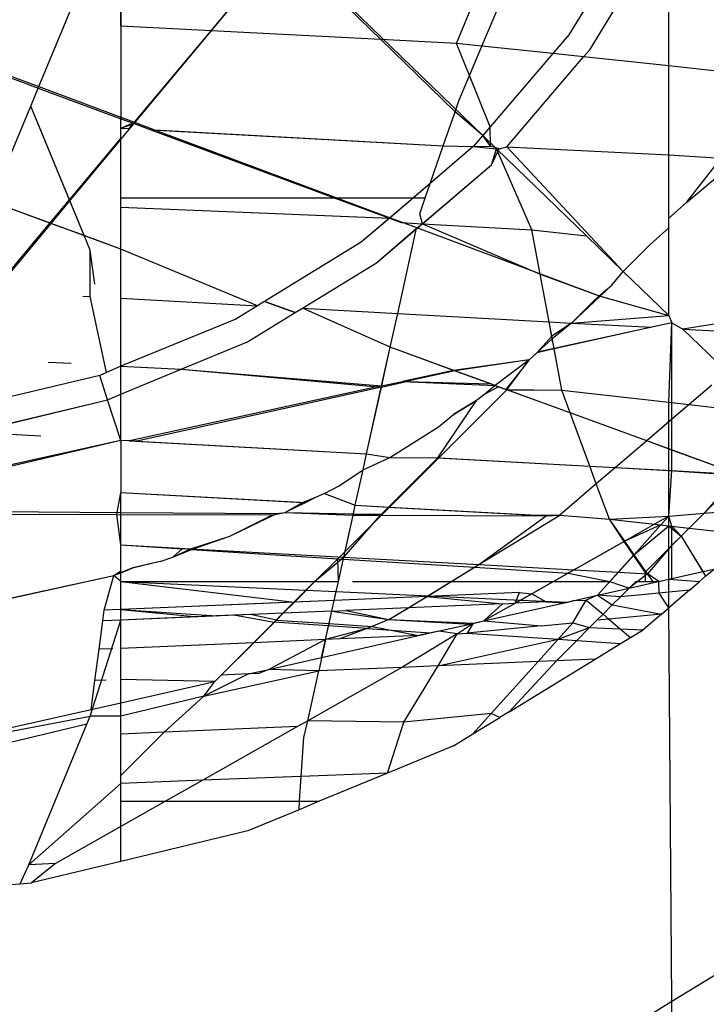
# Model space of a CAD drawing. Units: millimetres. Extents: x -17534 to -7965, y -25375 to -20110.
# Drawn here: x -11664 to -11662, y -23787 to -23784 of the extents above; entities that cross this region are included whole.
import ezdxf

# ---------------------------------------------------------------- set-up
doc = ezdxf.new("R2010")
doc.units = ezdxf.units.MM

msp = doc.modelspace()

# ---------------------------------------------------------------- linework, layer by layer
for p, q in [((-11664.0504, -23783.6952), (-11664.0504, -23783.3981)), ((-11664.0504, -23783.3981), (-11664.0504, -23784.0224)), ((-11664.0038, -23784.0396), (-11663.4958, -23783.4286)), ((-11663.7326, -23783.7117), (-11663.4959, -23783.4286)), ((-11663.1338, -23783.7427), (-11663.454, -23783.4309)), ((-11662.7741, -23784.0813), (-11663.4447, -23783.4314)), ((-11664.3421, -23783.9142), (-11664.1586, -23783.4703)), ((-11664.34, -23783.9091), (-11664.1586, -23783.4703)), ((-11662.8671, -23783.7565), (-11662.7497, -23783.4695)), ((-11662.7775, -23783.7661), (-11662.6549, -23783.4747)), ((-11662.3276, -23783.4927), (-11662.4706, -23783.726)), ((-11662.3974, -23783.7792), (-11662.2253, -23783.4983)), ((-11662.1181, -23783.8362), (-11662.1181, -23783.5042)), ((-11665.148, -23783.6074), (-11664.34, -23783.9091)), ((-11665.148, -23783.6155), (-11664.3421, -23783.9142)), ((-11663.7326, -23783.7117), (-11664.0504, -23783.6952)), ((-11664.0504, -23783.6952), (-11664.0504, -23784.0172)), ((-11664.0029, -23784.035), (-11663.7326, -23783.7117)), ((-11663.1338, -23783.7427), (-11663.7326, -23783.7117)), ((-11662.8671, -23783.7565), (-11663.1338, -23783.7427)), ((-11662.8721, -23783.9976), (-11663.1338, -23783.7427)), ((-11662.4706, -23783.726), (-11662.5275, -23783.7926)), ((-11662.8212, -23783.87), (-11662.8671, -23783.7565)), ((-11662.7775, -23783.7661), (-11662.8671, -23783.7565)), ((-11662.8212, -23783.87), (-11662.7775, -23783.7661)), ((-11662.5275, -23783.7926), (-11662.7775, -23783.7661)), ((-11662.4187, -23783.8042), (-11662.3974, -23783.7792)), ((-11662.5275, -23783.7926), (-11662.7481, -23784.0509)), ((-11662.69, -23784.1218), (-11662.4187, -23783.8042)), ((-11662.4187, -23783.8042), (-11662.5275, -23783.7926)), ((-11662.1181, -23783.8362), (-11662.4187, -23783.8042)), ((-11661.7421, -23783.8762), (-11662.1181, -23783.8362)), ((-11662.1181, -23784.1496), (-11662.1181, -23783.8362)), ((-11662.8589, -23783.9594), (-11662.8212, -23783.87)), ((-11662.7481, -23784.0509), (-11662.8212, -23783.87)), ((-11664.3686, -23783.9782), (-11664.34, -23783.9091)), ((-11664.3686, -23783.9782), (-11664.3421, -23783.9142)), ((-11664.3421, -23783.9142), (-11664.0504, -23784.0224)), ((-11664.34, -23783.9091), (-11664.0504, -23784.0172)), ((-11664.4758, -23784.2375), (-11664.3686, -23783.9782)), ((-11664.4758, -23784.2375), (-11664.3686, -23783.9782)), ((-11664.2318, -23784.3088), (-11664.3686, -23783.9782)), ((-11664.2304, -23784.3122), (-11664.3686, -23783.9782)), ((-11662.8721, -23783.9976), (-11662.8589, -23783.9594)), ((-11664.0504, -23784.0557), (-11664.0504, -23784.0172)), ((-11664.0504, -23784.0172), (-11664.0029, -23784.035)), ((-11664.0504, -23784.0557), (-11664.0504, -23784.0224)), ((-11664.0504, -23784.0224), (-11664.0038, -23784.0396)), ((-11662.9138, -23784.1181), (-11662.8721, -23783.9976)), ((-11662.7741, -23784.0813), (-11662.8721, -23783.9976)), ((-11664.0504, -23784.0557), (-11664.0029, -23784.035)), ((-11664.0504, -23784.0557), (-11664.0038, -23784.0396)), ((-11664.0504, -23784.0957), (-11664.0038, -23784.0396)), ((-11664.0504, -23784.0918), (-11664.0504, -23784.0557)), ((-11664.0504, -23784.0557), (-11664.0214, -23784.0571)), ((-11664.0504, -23784.0957), (-11664.0504, -23784.0557)), ((-11664.0214, -23784.0571), (-11664.0029, -23784.035)), ((-11664.0038, -23784.0396), (-11663.945, -23784.0615)), ((-11664.0029, -23784.035), (-11663.9321, -23784.0614)), ((-11662.7481, -23784.0509), (-11662.7741, -23784.0813)), ((-11662.7475, -23784.119), (-11662.7481, -23784.0509)), ((-11664.2318, -23784.3088), (-11664.0504, -23784.0918)), ((-11664.0504, -23784.4822), (-11664.0504, -23784.0918)), ((-11663.945, -23784.0615), (-11662.9138, -23784.1181)), ((-11663.945, -23784.0615), (-11663.2979, -23784.3013)), ((-11663.9321, -23784.0614), (-11663.1014, -23784.3716)), ((-11663.9321, -23784.0614), (-11662.9138, -23784.1181)), ((-11662.7741, -23784.0813), (-11662.8079, -23784.1209)), ((-11662.7741, -23784.0813), (-11662.8079, -23784.1209)), ((-11662.7475, -23784.119), (-11662.7741, -23784.0813)), ((-11662.7255, -23784.1284), (-11662.7741, -23784.0813)), ((-11664.2304, -23784.3122), (-11664.0504, -23784.0957)), ((-11664.0504, -23784.3013), (-11664.0504, -23784.0957)), ((-11662.8079, -23784.1209), (-11663.1014, -23784.3716)), ((-11662.9597, -23784.2506), (-11662.9138, -23784.1181)), ((-11662.8079, -23784.1209), (-11662.9597, -23784.2506)), ((-11662.9138, -23784.1181), (-11662.8079, -23784.1209)), ((-11662.9138, -23784.1181), (-11662.8079, -23784.1209)), ((-11662.8079, -23784.1209), (-11662.7475, -23784.119)), ((-11662.8079, -23784.1209), (-11662.7255, -23784.1284)), ((-11662.7165, -23784.1289), (-11662.7475, -23784.119)), ((-11662.7165, -23784.1289), (-11662.69, -23784.1218)), ((-11662.2788, -23784.5613), (-11662.69, -23784.1218)), ((-11662.69, -23784.1218), (-11662.1181, -23784.1496)), ((-11662.7439, -23784.1849), (-11662.7255, -23784.1284)), ((-11662.7439, -23784.1849), (-11662.7165, -23784.1289)), ((-11662.6012, -23784.414), (-11662.7255, -23784.1284)), ((-11662.4083, -23784.4358), (-11662.7255, -23784.1284)), ((-11662.1181, -23784.1496), (-11661.9341, -23784.162)), ((-11662.1181, -23784.3733), (-11662.1181, -23784.1496)), ((-11662.0561, -23784.3185), (-11661.872, -23784.1616)), ((-11662.0561, -23784.3185), (-11661.9341, -23784.162)), ((-11663.0047, -23784.4077), (-11662.7439, -23784.1849)), ((-11662.9873, -23784.3928), (-11662.7439, -23784.1849)), ((-11662.9597, -23784.2506), (-11663.0192, -23784.3013)), ((-11662.9773, -23784.3013), (-11662.9597, -23784.2506)), ((-11664.3005, -23784.3909), (-11664.5293, -23784.3073)), ((-11664.2969, -23784.3922), (-11664.5293, -23784.3073)), ((-11664.3005, -23784.3909), (-11664.2318, -23784.3088)), ((-11664.2969, -23784.3922), (-11664.2304, -23784.3122)), ((-11664.1796, -23784.435), (-11664.2318, -23784.3088)), ((-11664.2, -23784.3856), (-11664.2304, -23784.3122)), ((-11664.0504, -23784.3013), (-11663.2979, -23784.3013)), ((-11664.0504, -23784.3345), (-11664.0504, -23784.3013)), ((-11664.0504, -23784.3345), (-11663.1035, -23784.3734)), ((-11664.0504, -23784.4822), (-11664.0504, -23784.3345)), ((-11663.2979, -23784.3013), (-11663.0192, -23784.3013)), ((-11663.2979, -23784.3013), (-11663.1035, -23784.3734)), ((-11663.0192, -23784.3013), (-11663.1035, -23784.3734)), ((-11663.0192, -23784.3013), (-11662.9773, -23784.3013)), ((-11662.9969, -23784.3578), (-11662.9773, -23784.3013)), ((-11662.1181, -23784.3733), (-11662.0561, -23784.3185)), ((-11662.9873, -23784.3928), (-11662.9969, -23784.3578)), ((-11664.8584, -23785.0674), (-11664.2969, -23784.3922)), ((-11664.6926, -23784.8599), (-11664.3005, -23784.3909)), ((-11664.1796, -23784.435), (-11664.3005, -23784.3909)), ((-11664.0504, -23784.4822), (-11664.2969, -23784.3922)), ((-11663.1014, -23784.3716), (-11663.2028, -23784.4582)), ((-11663.1035, -23784.3734), (-11663.2028, -23784.4582)), ((-11663.1035, -23784.3734), (-11663.0622, -23784.3887)), ((-11663.1014, -23784.3716), (-11663.0047, -23784.4077)), ((-11663.0622, -23784.3887), (-11662.9873, -23784.3928)), ((-11663.0081, -23784.4088), (-11662.9873, -23784.3928)), ((-11662.9873, -23784.3928), (-11662.6012, -23784.414)), ((-11662.9873, -23784.3928), (-11662.5721, -23784.5704)), ((-11662.1181, -23784.4077), (-11662.1181, -23784.3733)), ((-11664.1586, -23784.4858), (-11664.1796, -23784.435)), ((-11664.0504, -23784.4822), (-11664.1796, -23784.435)), ((-11663.1496, -23784.5314), (-11663.0047, -23784.4077)), ((-11663.1496, -23784.5314), (-11663.0081, -23784.4088)), ((-11663.0744, -23784.7093), (-11663.0081, -23784.4088)), ((-11663.0047, -23784.4077), (-11662.3606, -23784.6481)), ((-11662.6012, -23784.414), (-11662.4083, -23784.4358)), ((-11662.5721, -23784.5704), (-11662.6012, -23784.414)), ((-11662.2788, -23784.5613), (-11662.4083, -23784.4358)), ((-11662.1847, -23784.4675), (-11662.1181, -23784.4077)), ((-11662.1181, -23784.717), (-11662.1181, -23784.4077)), ((-11663.2028, -23784.4582), (-11663.5438, -23784.6671)), ((-11663.2028, -23784.4582), (-11663.5438, -23784.6671)), ((-11662.2788, -23784.5613), (-11662.1847, -23784.4675)), ((-11664.1586, -23784.6498), (-11664.1586, -23784.4858)), ((-11664.1427, -23784.6066), (-11664.1586, -23784.4858)), ((-11664.0504, -23784.6557), (-11664.0504, -23784.4822)), ((-11663.5684, -23784.6822), (-11664.0504, -23784.4822)), ((-11664.0504, -23784.6557), (-11664.0504, -23784.4822)), ((-11663.5684, -23784.6822), (-11664.0504, -23784.4822)), ((-11663.4099, -23784.6909), (-11663.1496, -23784.5314)), ((-11663.4099, -23784.6909), (-11663.1496, -23784.5314)), ((-11662.5721, -23784.5704), (-11662.3644, -23784.6474)), ((-11662.5408, -23784.7386), (-11662.5721, -23784.5704)), ((-11662.3196, -23784.6092), (-11662.2788, -23784.5613)), ((-11662.3196, -23784.6092), (-11662.2788, -23784.5613)), ((-11662.1181, -23784.717), (-11662.2788, -23784.5613)), ((-11662.1181, -23784.717), (-11662.2788, -23784.5613)), ((-11662.3644, -23784.6474), (-11662.3196, -23784.6092)), ((-11662.3606, -23784.6481), (-11662.3196, -23784.6092)), ((-11664.1844, -23784.6484), (-11664.1586, -23784.6498)), ((-11662.4611, -23784.7439), (-11662.3606, -23784.6481)), ((-11662.3884, -23784.6715), (-11662.3644, -23784.6474)), ((-11662.3644, -23784.6474), (-11662.1181, -23784.717)), ((-11662.3606, -23784.6481), (-11662.1181, -23784.717)), ((-11664.1017, -23784.9185), (-11664.1586, -23784.6498)), ((-11664.0504, -23784.8951), (-11664.0504, -23784.6557)), ((-11664.0504, -23784.6557), (-11663.5684, -23784.6822)), ((-11664.0504, -23784.8951), (-11664.0504, -23784.6557)), ((-11664.0504, -23784.6557), (-11663.5684, -23784.6822)), ((-11663.5684, -23784.6822), (-11663.6456, -23784.7295)), ((-11663.5684, -23784.6822), (-11663.6456, -23784.7295)), ((-11663.5438, -23784.6671), (-11663.5684, -23784.6822)), ((-11663.5438, -23784.6671), (-11663.5684, -23784.6822)), ((-11663.4356, -23784.7066), (-11663.5438, -23784.6671)), ((-11663.5438, -23784.6671), (-11663.4356, -23784.7066)), ((-11662.4611, -23784.7439), (-11662.3884, -23784.6715)), ((-11663.6045, -23784.8101), (-11663.4356, -23784.7066)), ((-11663.6045, -23784.8101), (-11663.4356, -23784.7066)), ((-11663.4356, -23784.7066), (-11663.4099, -23784.6909)), ((-11663.4356, -23784.7066), (-11663.4099, -23784.6909)), ((-11663.4099, -23784.6909), (-11663.0744, -23784.7093)), ((-11663.1008, -23784.8289), (-11663.4099, -23784.6909)), ((-11663.4099, -23784.6909), (-11663.0744, -23784.7093)), ((-11663.1008, -23784.8289), (-11663.4099, -23784.6909)), ((-11663.1008, -23784.8289), (-11663.0744, -23784.7093)), ((-11663.1008, -23784.8289), (-11663.0744, -23784.7093)), ((-11663.0744, -23784.7093), (-11662.5408, -23784.7386)), ((-11663.0744, -23784.7093), (-11662.5408, -23784.7386)), ((-11662.4611, -23784.7439), (-11662.1181, -23784.717)), ((-11662.1181, -23784.717), (-11662.1071, -23784.7428)), ((-11662.1181, -23784.717), (-11662.1071, -23784.7428)), ((-11661.7539, -23784.7143), (-11662.0691, -23784.7645)), ((-11663.6456, -23784.7295), (-11664.0504, -23784.8951)), ((-11663.6456, -23784.7295), (-11664.0504, -23784.8951)), ((-11662.5295, -23784.7994), (-11662.5408, -23784.7386)), ((-11662.5408, -23784.7386), (-11662.4611, -23784.7439)), ((-11662.5408, -23784.7386), (-11662.4611, -23784.7439)), ((-11662.5312, -23784.7899), (-11662.5408, -23784.7386)), ((-11662.4611, -23784.7439), (-11662.5312, -23784.7899)), ((-11662.4611, -23784.7439), (-11662.5295, -23784.7994)), ((-11662.1071, -23784.7428), (-11662.5232, -23784.8333)), ((-11662.4611, -23784.7439), (-11662.1783, -23784.7585)), ((-11662.1071, -23784.7428), (-11662.1783, -23784.7585)), ((-11662.1181, -23785.0231), (-11662.1071, -23784.7428)), ((-11662.1071, -23784.7428), (-11662.0691, -23784.7645)), ((-11662.1071, -23784.7428), (-11662.0691, -23784.7645)), ((-11662.1071, -23785.0243), (-11662.1071, -23784.7428)), ((-11662.1783, -23784.7585), (-11662.5229, -23784.8348)), ((-11662.0691, -23784.7645), (-11661.809, -23784.7788)), ((-11662.0691, -23784.7645), (-11661.9201, -23784.9089)), ((-11662.0691, -23784.7645), (-11661.9201, -23784.9089)), ((-11663.8379, -23784.9068), (-11663.6045, -23784.8101)), ((-11663.8379, -23784.9068), (-11663.6045, -23784.8101)), ((-11662.5312, -23784.7899), (-11662.5834, -23784.8482)), ((-11662.5295, -23784.7994), (-11662.5808, -23784.8459)), ((-11662.5229, -23784.8348), (-11662.5312, -23784.7899)), ((-11662.5232, -23784.8333), (-11662.5295, -23784.7994)), ((-11663.1319, -23784.9696), (-11663.1008, -23784.8289)), ((-11663.131, -23784.9656), (-11663.1008, -23784.8289)), ((-11662.8774, -23784.9104), (-11663.1008, -23784.8289)), ((-11662.8726, -23784.9122), (-11663.1008, -23784.8289)), ((-11662.5808, -23784.8459), (-11662.6107, -23784.873)), ((-11662.5834, -23784.8482), (-11662.6107, -23784.873)), ((-11662.5229, -23784.8348), (-11662.5834, -23784.8482)), ((-11662.5232, -23784.8333), (-11662.5808, -23784.8459)), ((-11662.4958, -23784.9805), (-11662.5232, -23784.8333)), ((-11662.4958, -23784.9805), (-11662.5229, -23784.8348)), ((-11664.3068, -23784.8811), (-11664.2257, -23784.8855)), ((-11662.6107, -23784.873), (-11662.8774, -23784.9104)), ((-11662.6107, -23784.873), (-11662.8726, -23784.9122)), ((-11662.6107, -23784.873), (-11662.7311, -23784.9639)), ((-11662.6107, -23784.873), (-11662.6931, -23784.9777)), ((-11662.6895, -23784.979), (-11662.6107, -23784.873)), ((-11664.0504, -23784.8951), (-11664.1253, -23784.9282)), ((-11664.1017, -23784.9185), (-11664.1253, -23784.9282)), ((-11664.0504, -23784.8951), (-11664.1017, -23784.9185)), ((-11664.0504, -23784.9949), (-11664.0504, -23784.8951)), ((-11664.0504, -23784.8951), (-11663.8379, -23784.9068)), ((-11664.0504, -23784.8951), (-11663.8379, -23784.9068)), ((-11664.0504, -23784.9949), (-11664.0504, -23784.8951)), ((-11664.0504, -23784.9949), (-11663.8379, -23784.9068)), ((-11664.0504, -23784.9949), (-11663.8379, -23784.9068)), ((-11663.8379, -23784.9068), (-11663.131, -23784.9656)), ((-11663.8379, -23784.9068), (-11663.1319, -23784.9696)), ((-11662.8774, -23784.9104), (-11663.0577, -23784.9496)), ((-11662.8726, -23784.9122), (-11663.0449, -23784.9503)), ((-11662.7311, -23784.9639), (-11662.8774, -23784.9104)), ((-11662.7459, -23784.9584), (-11662.8726, -23784.9122)), ((-11664.1253, -23784.9282), (-11664.6303, -23785.0495)), ((-11664.1253, -23784.9282), (-11664.6303, -23785.0495)), ((-11664.0974, -23785.0143), (-11664.1253, -23784.9282)), ((-11663.1319, -23784.9696), (-11663.0449, -23784.9503)), ((-11663.131, -23784.9656), (-11663.0577, -23784.9496)), ((-11663.0577, -23784.9496), (-11662.7311, -23784.9639)), ((-11663.0449, -23784.9503), (-11662.7459, -23784.9584)), ((-11662.7459, -23784.9584), (-11662.7191, -23784.9682)), ((-11664.0974, -23785.0143), (-11664.0504, -23784.9949)), ((-11664.0974, -23785.0143), (-11664.0504, -23784.9949)), ((-11664.0504, -23785.1575), (-11664.0504, -23784.9949)), ((-11664.0504, -23785.1575), (-11664.0504, -23784.9949)), ((-11663.131, -23784.9656), (-11664.0202, -23785.1591)), ((-11663.1319, -23784.9696), (-11663.9946, -23785.1605)), ((-11663.1839, -23785.2051), (-11663.131, -23784.9656)), ((-11663.1839, -23785.2051), (-11663.1319, -23784.9696)), ((-11662.9295, -23785.219), (-11662.6895, -23784.979)), ((-11662.7672, -23784.995), (-11662.7969, -23785.0168)), ((-11662.7672, -23784.995), (-11662.7969, -23785.0168)), ((-11662.7311, -23784.9639), (-11662.7672, -23784.995)), ((-11662.7191, -23784.9682), (-11662.7672, -23784.995)), ((-11662.7311, -23784.9639), (-11662.6895, -23784.979)), ((-11662.6931, -23784.9777), (-11662.7191, -23784.9682)), ((-11662.6931, -23784.9777), (-11662.4958, -23784.9805)), ((-11662.4663, -23785.0605), (-11662.6931, -23784.9777)), ((-11662.6895, -23784.979), (-11662.4958, -23784.9805)), ((-11662.4663, -23785.0605), (-11662.6895, -23784.979)), ((-11662.4663, -23785.0605), (-11662.4958, -23784.9805)), ((-11662.4958, -23784.9805), (-11662.1181, -23785.0231)), ((-11662.4663, -23785.0605), (-11662.4958, -23784.9805)), ((-11662.4958, -23784.9805), (-11662.1071, -23785.0243)), ((-11661.9661, -23784.9627), (-11662.0463, -23785.0312)), ((-11661.9661, -23784.9627), (-11662.0463, -23785.0312)), ((-11664.6162, -23785.1389), (-11664.0974, -23785.0143)), ((-11664.5718, -23785.1289), (-11664.0974, -23785.0143)), ((-11664.0504, -23785.1575), (-11664.0974, -23785.0143)), ((-11662.9331, -23785.2188), (-11662.7969, -23785.0168)), ((-11662.7969, -23785.0168), (-11662.8771, -23785.066)), ((-11662.8771, -23785.066), (-11662.7969, -23785.0168)), ((-11662.1181, -23785.0926), (-11662.1181, -23785.0231)), ((-11662.1181, -23785.0231), (-11662.0463, -23785.0312)), ((-11662.1071, -23785.0243), (-11662.0463, -23785.0312)), ((-11662.1071, -23785.0832), (-11662.1071, -23785.0243)), ((-11662.3971, -23785.2482), (-11662.4663, -23785.0605)), ((-11662.1961, -23785.1592), (-11662.4663, -23785.0605)), ((-11662.3971, -23785.2482), (-11662.4663, -23785.0605)), ((-11662.1961, -23785.1592), (-11662.4663, -23785.0605)), ((-11662.0463, -23785.0312), (-11662.1181, -23785.0926)), ((-11662.0463, -23785.0312), (-11662.1071, -23785.0832)), ((-11662.0463, -23785.0312), (-11661.7606, -23785.0634)), ((-11662.0463, -23785.0312), (-11661.7606, -23785.0634)), ((-11662.931, -23785.1101), (-11662.8771, -23785.066)), ((-11662.931, -23785.1101), (-11662.8771, -23785.066)), ((-11662.1071, -23785.0832), (-11662.1961, -23785.1592)), ((-11662.1181, -23785.0926), (-11662.1961, -23785.1592)), ((-11662.1181, -23785.1876), (-11662.1181, -23785.0926)), ((-11662.1071, -23785.1916), (-11662.1071, -23785.0832)), ((-11663.1025, -23785.2182), (-11662.931, -23785.1101)), ((-11663.1025, -23785.2182), (-11662.931, -23785.1101)), ((-11664.0504, -23785.1575), (-11665.148, -23785.4158)), ((-11664.0504, -23785.1575), (-11664.7154, -23785.3047)), ((-11664.441, -23785.136), (-11664.3333, -23785.142)), ((-11664.0202, -23785.1591), (-11664.0504, -23785.1575)), ((-11664.0504, -23785.1575), (-11664.0504, -23785.3412)), ((-11663.9946, -23785.1605), (-11664.0504, -23785.1575)), ((-11664.0504, -23785.1575), (-11664.0504, -23785.3412)), ((-11664.0202, -23785.1591), (-11663.1839, -23785.2051)), ((-11663.9946, -23785.1605), (-11663.1839, -23785.2051)), ((-11662.1961, -23785.1592), (-11662.3062, -23785.2532)), ((-11662.1961, -23785.1592), (-11662.3062, -23785.2532)), ((-11662.1181, -23785.1876), (-11662.1961, -23785.1592)), ((-11662.1071, -23785.1916), (-11662.1961, -23785.1592)), ((-11661.8607, -23785.2816), (-11662.1181, -23785.1876)), ((-11662.1181, -23785.2636), (-11662.1181, -23785.1876)), ((-11661.8734, -23785.277), (-11662.1071, -23785.1916)), ((-11662.1071, -23785.2642), (-11662.1071, -23785.1916)), ((-11663.1964, -23785.2616), (-11663.1839, -23785.2051)), ((-11663.1964, -23785.2616), (-11663.1839, -23785.2051)), ((-11663.1964, -23785.2616), (-11663.1025, -23785.2182)), ((-11663.1964, -23785.2616), (-11663.1025, -23785.2182)), ((-11663.1839, -23785.2051), (-11663.1025, -23785.2182)), ((-11663.1839, -23785.2051), (-11663.1025, -23785.2182)), ((-11663.1064, -23785.393), (-11662.9331, -23785.2188)), ((-11663.1036, -23785.3932), (-11662.9295, -23785.219)), ((-11663.1025, -23785.2182), (-11662.9295, -23785.219)), ((-11663.1025, -23785.2182), (-11662.9331, -23785.2188)), ((-11662.9331, -23785.2188), (-11662.3971, -23785.2482)), ((-11662.9295, -23785.219), (-11662.3971, -23785.2482)), ((-11663.2828, -23785.3192), (-11663.1964, -23785.2616)), ((-11663.2828, -23785.3192), (-11663.1964, -23785.2616)), ((-11663.2239, -23785.3865), (-11663.1964, -23785.2616)), ((-11663.2239, -23785.3865), (-11663.1964, -23785.2616)), ((-11662.374, -23785.3111), (-11662.3971, -23785.2482)), ((-11662.3971, -23785.2482), (-11662.3062, -23785.2532)), ((-11662.374, -23785.3111), (-11662.3971, -23785.2482)), ((-11662.3971, -23785.2482), (-11662.3062, -23785.2532)), ((-11662.3062, -23785.2532), (-11662.374, -23785.3111)), ((-11662.3062, -23785.2532), (-11662.374, -23785.3111)), ((-11662.3062, -23785.2532), (-11662.1181, -23785.2636)), ((-11662.3062, -23785.2532), (-11662.1071, -23785.2642)), ((-11662.1181, -23785.2636), (-11661.8607, -23785.2816)), ((-11662.1181, -23785.4248), (-11662.1181, -23785.2636)), ((-11662.1181, -23785.4248), (-11662.1071, -23785.2642)), ((-11662.1071, -23785.2642), (-11661.8734, -23785.277)), ((-11661.8734, -23785.277), (-11661.9932, -23785.4142)), ((-11661.8607, -23785.2816), (-11661.9932, -23785.4142)), ((-11664.065, -23785.419), (-11664.0504, -23785.3412)), ((-11664.0504, -23785.4119), (-11664.0504, -23785.3412)), ((-11664.0504, -23785.3412), (-11663.3985, -23785.377)), ((-11664.0504, -23785.3412), (-11663.4085, -23785.3764)), ((-11663.3321, -23785.3448), (-11663.2828, -23785.3192)), ((-11663.3321, -23785.3448), (-11663.2828, -23785.3192)), ((-11662.374, -23785.3111), (-11662.503, -23785.4213)), ((-11662.374, -23785.3111), (-11662.503, -23785.4213)), ((-11662.328, -23785.4357), (-11662.374, -23785.3111)), ((-11662.328, -23785.4357), (-11662.374, -23785.3111)), ((-11663.4085, -23785.3764), (-11663.4713, -23785.4123)), ((-11663.3985, -23785.377), (-11663.4713, -23785.4123)), ((-11663.3613, -23785.358), (-11663.4085, -23785.3764)), ((-11663.3613, -23785.358), (-11663.3985, -23785.377)), ((-11663.3321, -23785.3448), (-11663.3613, -23785.358)), ((-11663.3321, -23785.3448), (-11663.3613, -23785.358)), ((-11663.3321, -23785.3448), (-11663.2239, -23785.3865)), ((-11663.3321, -23785.3448), (-11663.2239, -23785.3865)), ((-11665.0955, -23785.405), (-11664.0504, -23785.4119)), ((-11664.0504, -23785.5267), (-11664.0504, -23785.4119)), ((-11664.0504, -23785.4119), (-11663.5003, -23785.4156)), ((-11663.5153, -23785.4207), (-11663.4713, -23785.4123)), ((-11663.5003, -23785.4156), (-11663.4713, -23785.4123)), ((-11663.4713, -23785.4123), (-11663.2307, -23785.4174)), ((-11663.4713, -23785.4123), (-11663.2317, -23785.4215)), ((-11663.2317, -23785.4215), (-11663.2239, -23785.3865)), ((-11663.2307, -23785.4174), (-11663.2239, -23785.3865)), ((-11663.2239, -23785.3865), (-11663.1036, -23785.3932)), ((-11663.2239, -23785.3865), (-11663.1064, -23785.393)), ((-11663.1351, -23785.4218), (-11663.1064, -23785.393)), ((-11663.1285, -23785.4181), (-11663.1036, -23785.3932)), ((-11663.1064, -23785.393), (-11662.5505, -23785.4235)), ((-11663.1036, -23785.3932), (-11662.5838, -23785.4217)), ((-11661.9932, -23785.4142), (-11661.6976, -23785.389)), ((-11661.9932, -23785.4142), (-11661.6976, -23785.389)), ((-11665.148, -23785.4158), (-11664.065, -23785.419)), ((-11664.0504, -23785.5267), (-11664.065, -23785.419)), ((-11664.065, -23785.419), (-11663.5153, -23785.4207)), ((-11663.6665, -23785.4962), (-11663.5003, -23785.4156)), ((-11663.6665, -23785.4962), (-11663.5153, -23785.4207)), ((-11663.2644, -23785.5698), (-11663.2317, -23785.4215)), ((-11663.2644, -23785.5698), (-11663.1351, -23785.4218)), ((-11663.2599, -23785.5494), (-11663.2307, -23785.4174)), ((-11663.2599, -23785.5494), (-11663.1285, -23785.4181)), ((-11663.2317, -23785.4215), (-11663.1351, -23785.4218)), ((-11663.2307, -23785.4174), (-11663.1285, -23785.4181)), ((-11663.1351, -23785.4218), (-11662.5505, -23785.4235)), ((-11662.8037, -23785.6056), (-11662.503, -23785.4213)), ((-11662.7881, -23785.596), (-11662.5505, -23785.4235)), ((-11662.5838, -23785.4217), (-11662.503, -23785.4213)), ((-11662.5505, -23785.4235), (-11662.503, -23785.4213)), ((-11662.503, -23785.4213), (-11662.328, -23785.4357)), ((-11662.503, -23785.4213), (-11662.328, -23785.4357)), ((-11662.328, -23785.4357), (-11662.1181, -23785.4248)), ((-11662.328, -23785.4357), (-11662.1181, -23785.4248)), ((-11662.328, -23785.4357), (-11662.169, -23785.4537)), ((-11662.2754, -23785.514), (-11662.328, -23785.4357)), ((-11662.2739, -23785.5132), (-11662.328, -23785.4357)), ((-11662.328, -23785.4357), (-11662.1464, -23785.4562)), ((-11662.1181, -23785.4248), (-11662.169, -23785.4537)), ((-11662.1181, -23785.4248), (-11662.1464, -23785.4562)), ((-11662.1181, -23785.4248), (-11661.9932, -23785.4142)), ((-11662.1181, -23785.4248), (-11661.9932, -23785.4142)), ((-11662.1181, -23785.4594), (-11662.1181, -23785.4248)), ((-11662.1071, -23785.4607), (-11662.1181, -23785.4248)), ((-11661.9932, -23785.4142), (-11662.0466, -23785.4675)), ((-11661.9932, -23785.4142), (-11662.0466, -23785.4675)), ((-11662.169, -23785.4537), (-11662.2754, -23785.514)), ((-11662.1464, -23785.4562), (-11662.2739, -23785.5132)), ((-11662.2425, -23785.5631), (-11662.1181, -23785.4594)), ((-11662.2406, -23785.561), (-11662.1464, -23785.4562)), ((-11662.169, -23785.4537), (-11662.1181, -23785.4594)), ((-11662.1464, -23785.4562), (-11662.1071, -23785.4607)), ((-11662.1181, -23785.539), (-11662.1181, -23785.4594)), ((-11662.1181, -23785.4594), (-11662.0749, -23785.4958)), ((-11662.1181, -23785.4594), (-11662.0466, -23785.4675)), ((-11662.1071, -23785.528), (-11662.1071, -23785.4607)), ((-11662.1071, -23785.4607), (-11662.0466, -23785.4675)), ((-11662.1071, -23785.4607), (-11662.0749, -23785.4958)), ((-11662.0466, -23785.4675), (-11662.0749, -23785.4958)), ((-11662.0466, -23785.4675), (-11662.0749, -23785.4958)), ((-11662.0466, -23785.4675), (-11661.8196, -23785.4931)), ((-11662.0466, -23785.4675), (-11661.8196, -23785.4931)), ((-11663.804, -23785.5402), (-11663.6665, -23785.4962)), ((-11663.8015, -23785.5424), (-11663.6665, -23785.4962)), ((-11662.2754, -23785.514), (-11662.4737, -23785.6265)), ((-11662.2739, -23785.5132), (-11662.4524, -23785.6144)), ((-11662.2425, -23785.5631), (-11662.2754, -23785.514)), ((-11662.2406, -23785.561), (-11662.2739, -23785.5132)), ((-11662.0749, -23785.4958), (-11662.1181, -23785.539)), ((-11662.0749, -23785.4958), (-11662.1071, -23785.528)), ((-11662.0749, -23785.4958), (-11661.9885, -23785.6374)), ((-11662.0749, -23785.4958), (-11661.9986, -23785.6208)), ((-11664.0504, -23785.6267), (-11664.0504, -23785.5267)), ((-11664.0504, -23785.5267), (-11663.8343, -23785.5404)), ((-11664.0504, -23785.6182), (-11664.0504, -23785.5267)), ((-11664.0504, -23785.5267), (-11663.804, -23785.5402)), ((-11663.8675, -23785.5702), (-11663.804, -23785.5402)), ((-11663.8343, -23785.5404), (-11663.8675, -23785.5702)), ((-11663.8675, -23785.5702), (-11663.8015, -23785.5424)), ((-11663.8015, -23785.5424), (-11663.8343, -23785.5404)), ((-11663.804, -23785.5402), (-11663.2644, -23785.5698)), ((-11663.8015, -23785.5424), (-11663.2856, -23785.5751)), ((-11663.2856, -23785.5751), (-11663.2599, -23785.5494)), ((-11662.1181, -23785.539), (-11662.2022, -23785.6231)), ((-11662.1071, -23785.528), (-11662.1933, -23785.6286)), ((-11662.1181, -23785.6478), (-11662.1181, -23785.539)), ((-11662.1071, -23785.6453), (-11662.1071, -23785.528)), ((-11663.912, -23785.585), (-11664.0099, -23785.6088)), ((-11663.912, -23785.585), (-11664.0078, -23785.608)), ((-11663.912, -23785.585), (-11663.8675, -23785.5702)), ((-11663.912, -23785.585), (-11663.8675, -23785.5702)), ((-11663.368, -23785.6558), (-11663.2644, -23785.5698)), ((-11663.3663, -23785.6558), (-11663.2856, -23785.5751)), ((-11663.2834, -23785.6558), (-11663.2856, -23785.5751)), ((-11663.2856, -23785.5751), (-11662.8037, -23785.6056)), ((-11663.2834, -23785.6558), (-11663.2644, -23785.5698)), ((-11663.2644, -23785.5698), (-11662.7881, -23785.596)), ((-11662.2425, -23785.5631), (-11662.3258, -23785.6558)), ((-11662.2963, -23785.623), (-11662.2406, -23785.561)), ((-11662.2022, -23785.6231), (-11662.2425, -23785.5631)), ((-11662.1933, -23785.6286), (-11662.2406, -23785.561)), ((-11664.0078, -23785.608), (-11664.0748, -23785.6341)), ((-11664.0099, -23785.6088), (-11664.0748, -23785.6341)), ((-11664.0748, -23785.6341), (-11664.0504, -23785.6182)), ((-11664.0099, -23785.6088), (-11664.0504, -23785.6267)), ((-11662.9674, -23785.7059), (-11662.7881, -23785.596)), ((-11662.8857, -23785.6558), (-11662.8037, -23785.6056)), ((-11662.8037, -23785.6056), (-11662.4737, -23785.6265)), ((-11662.7881, -23785.596), (-11662.4524, -23785.6144)), ((-11662.4524, -23785.6144), (-11662.6404, -23785.721)), ((-11662.4524, -23785.6144), (-11662.2963, -23785.623)), ((-11662.1071, -23785.6453), (-11661.9986, -23785.6208)), ((-11661.9986, -23785.6208), (-11661.9585, -23785.6118)), ((-11661.9885, -23785.6374), (-11661.9585, -23785.6118)), ((-11664.5223, -23785.7315), (-11664.0748, -23785.6341)), ((-11664.499, -23785.7277), (-11664.0748, -23785.6341)), ((-11664.1094, -23785.7569), (-11664.0748, -23785.6341)), ((-11664.0504, -23785.6267), (-11664.0748, -23785.6341)), ((-11664.0504, -23785.6558), (-11664.0748, -23785.6341)), ((-11664.0504, -23785.6558), (-11664.0504, -23785.6267)), ((-11664.0504, -23785.6558), (-11663.3663, -23785.6558)), ((-11664.0504, -23785.7544), (-11664.0504, -23785.6558)), ((-11664.0504, -23785.6558), (-11663.4387, -23785.7282)), ((-11664.0504, -23785.6558), (-11663.368, -23785.6558)), ((-11664.0504, -23785.7543), (-11664.0504, -23785.6558)), ((-11664.0504, -23785.6558), (-11663.398, -23785.686)), ((-11663.3663, -23785.6558), (-11663.4387, -23785.7282)), ((-11663.398, -23785.686), (-11663.368, -23785.6558)), ((-11663.368, -23785.6558), (-11663.2834, -23785.6558)), ((-11663.3663, -23785.6558), (-11663.2834, -23785.6558)), ((-11663.298, -23785.7222), (-11663.2834, -23785.6558)), ((-11663.2911, -23785.6909), (-11663.2834, -23785.6558)), ((-11663.2333, -23785.6558), (-11662.8857, -23785.6558)), ((-11662.9711, -23785.7082), (-11662.8857, -23785.6558)), ((-11662.8857, -23785.6558), (-11662.5255, -23785.6558)), ((-11662.5255, -23785.6558), (-11662.6018, -23785.6991)), ((-11662.4737, -23785.6265), (-11662.5255, -23785.6558)), ((-11662.5255, -23785.6558), (-11662.3258, -23785.6558)), ((-11662.4737, -23785.6265), (-11662.3258, -23785.6558)), ((-11662.3695, -23785.7044), (-11662.2963, -23785.623)), ((-11662.3695, -23785.7044), (-11662.3258, -23785.6558)), ((-11662.3258, -23785.6558), (-11662.2585, -23785.6794)), ((-11662.2963, -23785.623), (-11662.1933, -23785.6286)), ((-11662.1933, -23785.6286), (-11662.2585, -23785.6794)), ((-11662.2585, -23785.6794), (-11662.2349, -23785.6558)), ((-11662.2349, -23785.6558), (-11662.2015, -23785.6558)), ((-11662.1538, -23785.6558), (-11662.2022, -23785.6231)), ((-11662.2022, -23785.6231), (-11662.2015, -23785.6558)), ((-11662.2015, -23785.6558), (-11662.1538, -23785.6558)), ((-11662.1715, -23785.6598), (-11662.1933, -23785.6286)), ((-11662.1715, -23785.6598), (-11662.1071, -23785.6453)), ((-11662.1538, -23785.6558), (-11662.1181, -23785.6478)), ((-11662.1529, -23785.6963), (-11662.1538, -23785.6558)), ((-11662.1181, -23785.6478), (-11662.0101, -23785.6558)), ((-11662.1181, -23785.6929), (-11662.1181, -23785.6478)), ((-11662.0451, -23785.6858), (-11662.0101, -23785.6558)), ((-11661.9885, -23785.6374), (-11662.0101, -23785.6558)), ((-11663.4401, -23785.7283), (-11663.398, -23785.686)), ((-11663.398, -23785.686), (-11663.2911, -23785.6909)), ((-11663.298, -23785.7222), (-11663.2911, -23785.6909)), ((-11663.2911, -23785.6909), (-11662.9674, -23785.7059)), ((-11662.3695, -23785.7044), (-11662.2585, -23785.6794)), ((-11662.2585, -23785.6794), (-11662.2887, -23785.7096)), ((-11662.2585, -23785.6794), (-11662.1715, -23785.6598)), ((-11662.0451, -23785.6858), (-11662.1181, -23785.6929)), ((-11662.0451, -23785.6858), (-11662.1181, -23785.7481)), ((-11663.298, -23785.7222), (-11663.4401, -23785.7283)), ((-11663.298, -23785.7222), (-11663.4387, -23785.7282)), ((-11663.3063, -23785.7599), (-11663.298, -23785.7222)), ((-11663.3063, -23785.7599), (-11663.298, -23785.7222)), ((-11662.9711, -23785.7082), (-11663.298, -23785.7222)), ((-11663.1051, -23785.7903), (-11662.9674, -23785.7059)), ((-11663.0366, -23785.7483), (-11662.9711, -23785.7082)), ((-11662.6447, -23785.6942), (-11662.9711, -23785.7082)), ((-11662.9711, -23785.7082), (-11662.7043, -23785.734)), ((-11662.9674, -23785.7059), (-11662.6404, -23785.721)), ((-11662.6404, -23785.721), (-11662.7706, -23785.7948)), ((-11662.6601, -23785.7322), (-11662.6447, -23785.6942)), ((-11662.6018, -23785.6991), (-11662.6601, -23785.7322)), ((-11662.6447, -23785.6942), (-11662.6018, -23785.6991)), ((-11662.6404, -23785.721), (-11662.4765, -23785.7286)), ((-11662.6018, -23785.6991), (-11662.5505, -23785.7275)), ((-11662.4854, -23785.7306), (-11662.4531, -23785.7233)), ((-11662.4765, -23785.7286), (-11662.3695, -23785.7044)), ((-11662.4563, -23785.801), (-11662.4093, -23785.7214)), ((-11662.4531, -23785.7233), (-11662.4093, -23785.7214)), ((-11662.3695, -23785.7044), (-11662.4093, -23785.7214)), ((-11662.4093, -23785.7214), (-11662.3504, -23785.7713)), ((-11662.2887, -23785.7096), (-11662.3695, -23785.7044)), ((-11662.3695, -23785.7044), (-11662.3177, -23785.7386)), ((-11662.3177, -23785.7386), (-11662.2887, -23785.7096)), ((-11662.1529, -23785.6963), (-11662.2887, -23785.7096)), ((-11662.1181, -23785.6929), (-11662.1529, -23785.6963)), ((-11662.1181, -23785.7481), (-11662.1529, -23785.6963)), ((-11662.1181, -23785.7481), (-11662.1181, -23785.6929)), ((-11664.1143, -23785.7945), (-11664.1094, -23785.7569)), ((-11664.0504, -23785.7543), (-11664.1094, -23785.7569)), ((-11663.4387, -23785.7282), (-11664.0504, -23785.7544)), ((-11663.4401, -23785.7283), (-11664.0504, -23785.7543)), ((-11664.0504, -23785.7918), (-11664.0504, -23785.7543)), ((-11664.0504, -23785.7543), (-11663.7787, -23785.7801)), ((-11664.0504, -23785.7918), (-11664.0504, -23785.7544)), ((-11664.0504, -23785.7544), (-11663.7138, -23785.7773)), ((-11663.4789, -23785.7673), (-11663.4401, -23785.7283)), ((-11663.3063, -23785.7599), (-11663.4789, -23785.7673)), ((-11663.4777, -23785.7672), (-11663.4387, -23785.7282)), ((-11663.3063, -23785.7599), (-11663.4777, -23785.7672)), ((-11663.3286, -23785.8608), (-11663.3063, -23785.7599)), ((-11663.3162, -23785.8044), (-11663.3063, -23785.7599)), ((-11663.3063, -23785.7599), (-11663.2558, -23785.7577)), ((-11663.3063, -23785.7599), (-11663.1051, -23785.7903)), ((-11663.0366, -23785.7483), (-11663.2558, -23785.7577)), ((-11663.2558, -23785.7577), (-11663.1051, -23785.7903)), ((-11663.1051, -23785.7903), (-11663.0366, -23785.7483)), ((-11662.7043, -23785.734), (-11663.0366, -23785.7483)), ((-11662.7706, -23785.7948), (-11662.4765, -23785.7286)), ((-11662.7706, -23785.7948), (-11662.7043, -23785.734)), ((-11662.7043, -23785.734), (-11662.6601, -23785.7322)), ((-11662.5505, -23785.7275), (-11662.6601, -23785.7322)), ((-11662.5505, -23785.7275), (-11662.4854, -23785.7306)), ((-11662.3504, -23785.7713), (-11662.3177, -23785.7386)), ((-11662.3177, -23785.7386), (-11662.1443, -23785.7704)), ((-11662.1443, -23785.7704), (-11662.1181, -23785.7481)), ((-11662.1071, -23787.1371), (-11662.1181, -23785.7481)), ((-11664.1586, -23786.1311), (-11664.0504, -23785.7918)), ((-11664.1276, -23785.895), (-11664.1143, -23785.7945)), ((-11664.0504, -23785.7918), (-11664.1143, -23785.7945)), ((-11663.7138, -23785.7773), (-11664.0504, -23785.7918)), ((-11663.7787, -23785.7801), (-11664.0504, -23785.7918)), ((-11664.0504, -23785.8917), (-11664.0504, -23785.7918)), ((-11664.0504, -23785.8917), (-11664.0504, -23785.7918)), ((-11663.6468, -23785.7744), (-11663.7787, -23785.7801)), ((-11663.5931, -23785.7721), (-11663.7138, -23785.7773)), ((-11663.4789, -23785.7673), (-11663.6468, -23785.7744)), ((-11663.6468, -23785.7744), (-11663.5104, -23785.7989)), ((-11663.5022, -23785.7917), (-11663.5931, -23785.7721)), ((-11663.5821, -23785.8717), (-11663.5022, -23785.7917)), ((-11663.5104, -23785.7989), (-11663.4789, -23785.7673)), ((-11663.4777, -23785.7672), (-11663.5022, -23785.7917)), ((-11663.5022, -23785.7917), (-11663.3162, -23785.8044)), ((-11663.1051, -23785.7903), (-11663.1815, -23785.8219)), ((-11663.1051, -23785.7903), (-11663.1641, -23785.8147)), ((-11663.1051, -23785.7903), (-11662.8078, -23785.8032)), ((-11663.1051, -23785.7903), (-11662.8191, -23785.8058)), ((-11662.8191, -23785.8058), (-11662.7706, -23785.7948)), ((-11662.8078, -23785.8032), (-11662.7706, -23785.7948)), ((-11662.7706, -23785.7948), (-11662.5679, -23785.8119)), ((-11662.3718, -23785.7927), (-11662.3976, -23785.8185)), ((-11662.3718, -23785.7927), (-11662.3504, -23785.7713)), ((-11662.33, -23785.7886), (-11662.3718, -23785.7927)), ((-11662.3504, -23785.7713), (-11662.33, -23785.7886)), ((-11662.1443, -23785.7704), (-11662.33, -23785.7886)), ((-11662.33, -23785.7886), (-11662.2897, -23785.8227)), ((-11662.1443, -23785.7704), (-11662.2091, -23785.8258)), ((-11663.5828, -23785.8717), (-11663.5104, -23785.7989)), ((-11663.1815, -23785.8219), (-11663.5104, -23785.7989)), ((-11663.3286, -23785.8608), (-11663.3162, -23785.8044)), ((-11663.1815, -23785.8219), (-11663.3286, -23785.8608)), ((-11663.3162, -23785.8044), (-11663.1641, -23785.8147)), ((-11663.1641, -23785.8147), (-11663.2781, -23785.8586)), ((-11663.1815, -23785.8219), (-11662.9596, -23785.8374)), ((-11663.1641, -23785.8147), (-11663.0008, -23785.8467)), ((-11662.9596, -23785.8374), (-11662.8191, -23785.8058)), ((-11662.8641, -23785.8409), (-11662.8078, -23785.8032)), ((-11662.8078, -23785.8032), (-11662.8294, -23785.8375)), ((-11662.5679, -23785.8119), (-11662.8294, -23785.8375)), ((-11662.5679, -23785.8119), (-11662.4563, -23785.801)), ((-11662.5087, -23785.8593), (-11662.4563, -23785.801)), ((-11662.5087, -23785.8593), (-11662.3976, -23785.8185)), ((-11662.4563, -23785.801), (-11662.3976, -23785.8185)), ((-11662.3976, -23785.8185), (-11662.4429, -23785.8638)), ((-11662.3976, -23785.8185), (-11662.2897, -23785.8227)), ((-11662.2897, -23785.8227), (-11662.2538, -23785.8532)), ((-11662.2897, -23785.8227), (-11662.2091, -23785.8258)), ((-11662.2538, -23785.8532), (-11662.2091, -23785.8258)), ((-11663.3286, -23785.8608), (-11663.5828, -23785.8717)), ((-11663.3286, -23785.8608), (-11663.5821, -23785.8717)), ((-11663.3286, -23785.8608), (-11663.5288, -23785.9658)), ((-11663.3286, -23785.8608), (-11663.5288, -23785.9658)), ((-11663.3286, -23785.8608), (-11663.353, -23785.9713)), ((-11663.3425, -23785.9238), (-11662.9596, -23785.8374)), ((-11663.3425, -23785.9238), (-11663.3286, -23785.8608)), ((-11663.2781, -23785.8586), (-11663.3286, -23785.8608)), ((-11663.0008, -23785.8467), (-11663.2781, -23785.8586)), ((-11662.8641, -23785.8409), (-11663.0595, -23785.9587)), ((-11662.9295, -23785.8307), (-11663.0008, -23785.8467)), ((-11662.9322, -23785.9533), (-11662.8641, -23785.8409)), ((-11662.9322, -23785.9533), (-11662.5087, -23785.8593)), ((-11662.8641, -23785.8409), (-11662.9295, -23785.8307)), ((-11662.8641, -23785.8409), (-11662.8294, -23785.8375)), ((-11662.8294, -23785.8375), (-11662.5087, -23785.8593)), ((-11662.5796, -23785.9381), (-11662.5087, -23785.8593)), ((-11662.4429, -23785.8638), (-11662.5144, -23785.9354)), ((-11662.5087, -23785.8593), (-11662.4429, -23785.8638)), ((-11662.4429, -23785.8638), (-11662.2882, -23785.8743)), ((-11662.2882, -23785.8743), (-11662.2538, -23785.8532)), ((-11664.142, -23786.0051), (-11664.1276, -23785.895)), ((-11664.0794, -23785.893), (-11664.1276, -23785.895)), ((-11663.5821, -23785.8717), (-11664.0504, -23785.8917)), ((-11663.5828, -23785.8717), (-11664.0504, -23785.8917)), ((-11664.0504, -23786.0012), (-11664.0504, -23785.8917)), ((-11664.0504, -23786.0012), (-11664.0504, -23785.8917)), ((-11663.6966, -23785.986), (-11663.5828, -23785.8717)), ((-11663.6965, -23785.986), (-11663.5821, -23785.8717)), ((-11662.3784, -23785.9295), (-11662.2882, -23785.8743)), ((-11663.5288, -23785.9658), (-11663.3425, -23785.9238)), ((-11662.6815, -23786.1153), (-11662.3784, -23785.9295)), ((-11662.3784, -23785.9295), (-11662.5144, -23785.9354)), ((-11663.6004, -23785.9819), (-11663.5288, -23785.9658)), ((-11663.5288, -23785.9658), (-11663.564, -23785.9803)), ((-11663.353, -23785.9713), (-11663.5288, -23785.9658)), ((-11663.0595, -23785.9587), (-11663.3918, -23786.1472)), ((-11663.0595, -23785.9587), (-11663.353, -23785.9713)), ((-11662.9322, -23785.9533), (-11663.0595, -23785.9587)), ((-11663.0524, -23786.1516), (-11662.9322, -23785.9533)), ((-11662.5796, -23785.9381), (-11662.9322, -23785.9533)), ((-11662.7444, -23786.1214), (-11662.5796, -23785.9381)), ((-11662.5144, -23785.9354), (-11662.6815, -23786.1153)), ((-11662.5144, -23785.9354), (-11662.5796, -23785.9381)), ((-11664.1024, -23786.0034), (-11664.142, -23786.0051)), ((-11663.7191, -23786.0087), (-11664.0504, -23786.0012)), ((-11664.0504, -23786.1308), (-11664.0504, -23786.0012)), ((-11663.7191, -23786.0087), (-11664.0504, -23786.0012)), ((-11664.0504, -23786.0834), (-11664.0504, -23786.0012)), ((-11663.7575, -23786.0605), (-11663.353, -23785.9713)), ((-11663.6004, -23785.9819), (-11663.7575, -23786.0605)), ((-11663.6965, -23785.986), (-11663.7191, -23786.0087)), ((-11663.7191, -23786.0087), (-11663.6966, -23785.986)), ((-11663.6004, -23785.9819), (-11663.6966, -23785.986)), ((-11663.6004, -23785.9819), (-11663.6965, -23785.986)), ((-11663.564, -23785.9803), (-11663.6004, -23785.9819)), ((-11663.3918, -23786.1472), (-11663.353, -23785.9713)), ((-11664.1554, -23786.107), (-11664.142, -23786.0051)), ((-11664.0504, -23786.0834), (-11663.7191, -23786.0087)), ((-11663.7575, -23786.0605), (-11663.7191, -23786.0087)), ((-11663.7575, -23786.0605), (-11664.0504, -23786.1308)), ((-11663.8983, -23786.1878), (-11663.7575, -23786.0605)), ((-11664.8069, -23786.2539), (-11664.1554, -23786.107)), ((-11664.1554, -23786.107), (-11664.0504, -23786.0834)), ((-11664.8069, -23786.2539), (-11664.1586, -23786.1311)), ((-11664.1705, -23786.1596), (-11664.1586, -23786.1311)), ((-11664.0504, -23786.1308), (-11664.1586, -23786.1311)), ((-11664.0504, -23786.1944), (-11664.0504, -23786.1308)), ((-11662.7444, -23786.1214), (-11663.0524, -23786.1516)), ((-11662.8092, -23786.1935), (-11662.7444, -23786.1214)), ((-11662.8092, -23786.1935), (-11662.7148, -23786.1357)), ((-11662.7148, -23786.1357), (-11662.7444, -23786.1214)), ((-11662.6815, -23786.1153), (-11662.7148, -23786.1357)), ((-11664.1705, -23786.1596), (-11664.4441, -23786.2253)), ((-11664.3756, -23786.6556), (-11664.1705, -23786.1596)), ((-11663.4279, -23786.1677), (-11663.8983, -23786.1878)), ((-11663.4279, -23786.1677), (-11663.7621, -23786.3572)), ((-11663.3918, -23786.1472), (-11663.4279, -23786.1677)), ((-11663.4048, -23786.2058), (-11663.3918, -23786.1472)), ((-11663.0524, -23786.1516), (-11663.3918, -23786.1472)), ((-11663.1098, -23786.3317), (-11663.0524, -23786.1516)), ((-11663.8983, -23786.1878), (-11664.0504, -23786.1944)), ((-11664.0504, -23786.34), (-11663.8983, -23786.1878)), ((-11664.0504, -23786.34), (-11664.0504, -23786.1944)), ((-11663.4142, -23786.3436), (-11663.4048, -23786.2058)), ((-11662.8781, -23786.2358), (-11662.8092, -23786.1935)), ((-11662.8781, -23786.2358), (-11663.1098, -23786.3317)), ((-11664.0504, -23786.3685), (-11664.0504, -23786.34)), ((-11663.4142, -23786.3436), (-11663.7621, -23786.3572)), ((-11663.4203, -23786.4316), (-11663.4142, -23786.3436)), ((-11663.1098, -23786.3317), (-11663.4142, -23786.3436)), ((-11663.1098, -23786.3317), (-11663.3509, -23786.4316)), ((-11664.3756, -23786.6556), (-11664.0504, -23786.3685)), ((-11663.7621, -23786.3572), (-11664.0504, -23786.3685)), ((-11664.0504, -23786.4316), (-11664.0504, -23786.3685)), ((-11663.7621, -23786.3572), (-11663.8933, -23786.4316)), ((-11664.0504, -23786.4316), (-11663.8933, -23786.4316)), ((-11664.0504, -23786.5207), (-11664.0504, -23786.4316)), ((-11663.8933, -23786.4316), (-11664.0504, -23786.5207)), ((-11663.8933, -23786.4316), (-11663.4203, -23786.4316)), ((-11663.4223, -23786.4612), (-11663.4203, -23786.4316)), ((-11663.3509, -23786.4316), (-11663.4223, -23786.4612)), ((-11663.4203, -23786.4316), (-11663.3509, -23786.4316)), ((-11663.4223, -23786.4612), (-11663.603, -23786.536)), ((-11664.0504, -23786.5207), (-11664.2805, -23786.6515)), ((-11664.0504, -23786.6434), (-11664.0504, -23786.5207)), ((-11663.603, -23786.536), (-11664.0504, -23786.6434)), ((-11664.4059, -23786.7223), (-11664.3756, -23786.6556)), ((-11664.2805, -23786.6515), (-11664.3756, -23786.6556)), ((-11664.0504, -23786.6434), (-11664.3659, -23786.7192)), ((-11664.2805, -23786.6515), (-11664.3659, -23786.7192)), ((-11665.148, -23786.7807), (-11664.4059, -23786.7223)), ((-11664.4059, -23786.7223), (-11664.3659, -23786.7192)), ((-11662.1071, -23787.1371), (-11661.5185, -23786.7764)), ((-11662.3447, -23787.2827), (-11662.1071, -23787.1371)), ((-11662.1071, -23787.4895), (-11662.1071, -23787.1371))]:
    msp.add_line(p, q)

doc.saveas('drawing.dxf')
